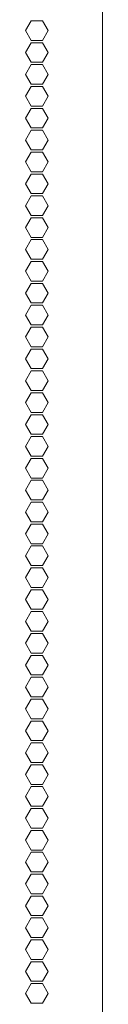
# Model space of a CAD drawing. Units: millimetres. Extents: x 1818 to 9305, y 229 to 6445.
# Drawn here: x 8982 to 9005, y 2467 to 2768 of the extents above; entities that cross this region are included whole.
import ezdxf

# ---------------------------------------------------------------- set-up
doc = ezdxf.new("R2010")
doc.units = ezdxf.units.MM
doc.layers.add('Trimetric', color=7, linetype='Continuous')

msp = doc.modelspace()

# ---------------------------------------------------------------- linework, layer by layer
at = {"layer": 'Trimetric', "color": 223, "linetype": 'Continuous', "lineweight": 18}
for p, q in [((9005.09, 4447.21), (9005.09, 2234.91)), ((8981.54, 2764.86), (8983.27, 2767.86)), ((8983.27, 2767.86), (8986.74, 2767.86)), ((8986.74, 2767.86), (8988.47, 2764.86)), ((8983.27, 2761.86), (8981.54, 2764.86)), ((8988.47, 2764.86), (8986.74, 2761.86)), ((8986.74, 2761.86), (8983.27, 2761.86)), ((8981.54, 2758.16), (8983.27, 2761.16)), ((8983.27, 2761.16), (8986.74, 2761.16)), ((8986.74, 2761.16), (8988.47, 2758.16)), ((8983.27, 2755.16), (8981.54, 2758.16)), ((8988.47, 2758.16), (8986.74, 2755.16)), ((8981.54, 2751.46), (8983.27, 2754.46)), ((8986.74, 2755.16), (8983.27, 2755.16)), ((8983.27, 2754.46), (8986.74, 2754.46)), ((8986.74, 2754.46), (8988.47, 2751.46)), ((8983.27, 2748.46), (8981.54, 2751.46)), ((8988.47, 2751.46), (8986.74, 2748.46)), ((8981.54, 2744.76), (8983.27, 2747.76)), ((8986.74, 2748.46), (8983.27, 2748.46)), ((8983.27, 2747.76), (8986.74, 2747.76)), ((8986.74, 2747.76), (8988.47, 2744.76)), ((8983.27, 2741.76), (8981.54, 2744.76)), ((8988.47, 2744.76), (8986.74, 2741.76)), ((8981.54, 2738.06), (8983.27, 2741.06)), ((8986.74, 2741.76), (8983.27, 2741.76)), ((8983.27, 2741.06), (8986.74, 2741.06)), ((8986.74, 2741.06), (8988.47, 2738.06)), ((8983.27, 2735.06), (8981.54, 2738.06)), ((8988.47, 2738.06), (8986.74, 2735.06)), ((8986.74, 2735.06), (8983.27, 2735.06)), ((8981.54, 2731.36), (8983.27, 2734.36)), ((8983.27, 2734.36), (8986.74, 2734.36)), ((8986.74, 2734.36), (8988.47, 2731.36)), ((8983.27, 2728.36), (8981.54, 2731.36)), ((8988.47, 2731.36), (8986.74, 2728.36)), ((8981.54, 2724.66), (8983.27, 2727.66)), ((8986.74, 2728.36), (8983.27, 2728.36)), ((8983.27, 2727.66), (8986.74, 2727.66)), ((8986.74, 2727.66), (8988.47, 2724.66)), ((8983.27, 2721.66), (8981.54, 2724.66)), ((8988.47, 2724.66), (8986.74, 2721.66)), ((8981.54, 2717.96), (8983.27, 2720.96)), ((8986.74, 2721.66), (8983.27, 2721.66)), ((8983.27, 2720.96), (8986.74, 2720.96)), ((8986.74, 2720.96), (8988.47, 2717.96)), ((8983.27, 2714.96), (8981.54, 2717.96)), ((8988.47, 2717.96), (8986.74, 2714.96)), ((8981.54, 2711.26), (8983.27, 2714.26)), ((8986.74, 2714.96), (8983.27, 2714.96)), ((8983.27, 2714.26), (8986.74, 2714.26)), ((8986.74, 2714.26), (8988.47, 2711.26)), ((8983.27, 2708.26), (8981.54, 2711.26)), ((8988.47, 2711.26), (8986.74, 2708.26)), ((8981.54, 2704.56), (8983.27, 2707.56)), ((8986.74, 2708.26), (8983.27, 2708.26)), ((8983.27, 2707.56), (8986.74, 2707.56)), ((8986.74, 2707.56), (8988.47, 2704.56)), ((8983.27, 2701.56), (8981.54, 2704.56)), ((8988.47, 2704.56), (8986.74, 2701.56)), ((8986.74, 2701.56), (8983.27, 2701.56)), ((8981.54, 2697.86), (8983.27, 2700.86)), ((8983.27, 2700.86), (8986.74, 2700.86)), ((8986.74, 2700.86), (8988.47, 2697.86)), ((8983.27, 2694.86), (8981.54, 2697.86)), ((8988.47, 2697.86), (8986.74, 2694.86)), ((8981.54, 2691.16), (8983.27, 2694.16)), ((8986.74, 2694.86), (8983.27, 2694.86)), ((8983.27, 2694.16), (8986.74, 2694.16)), ((8986.74, 2694.16), (8988.47, 2691.16)), ((8983.27, 2688.16), (8981.54, 2691.16)), ((8988.47, 2691.16), (8986.74, 2688.16)), ((8981.54, 2684.46), (8983.27, 2687.46)), ((8986.74, 2688.16), (8983.27, 2688.16)), ((8983.27, 2687.46), (8986.74, 2687.46)), ((8986.74, 2687.46), (8988.47, 2684.46)), ((8983.27, 2681.46), (8981.54, 2684.46)), ((8988.47, 2684.46), (8986.74, 2681.46)), ((8981.54, 2677.76), (8983.27, 2680.76)), ((8986.74, 2681.46), (8983.27, 2681.46)), ((8983.27, 2680.76), (8986.74, 2680.76)), ((8986.74, 2680.76), (8988.47, 2677.76)), ((8983.27, 2674.76), (8981.54, 2677.76)), ((8988.47, 2677.76), (8986.74, 2674.76)), ((8986.74, 2674.76), (8983.27, 2674.76)), ((8981.54, 2671.06), (8983.27, 2674.06)), ((8983.27, 2674.06), (8986.74, 2674.06)), ((8986.74, 2674.06), (8988.47, 2671.06)), ((8983.27, 2668.06), (8981.54, 2671.06)), ((8988.47, 2671.06), (8986.74, 2668.06)), ((8981.54, 2664.36), (8983.27, 2667.36)), ((8986.74, 2668.06), (8983.27, 2668.06)), ((8983.27, 2667.36), (8986.74, 2667.36)), ((8986.74, 2667.36), (8988.47, 2664.36)), ((8983.27, 2661.36), (8981.54, 2664.36)), ((8988.47, 2664.36), (8986.74, 2661.36)), ((8981.54, 2657.66), (8983.27, 2660.66)), ((8986.74, 2661.36), (8983.27, 2661.36)), ((8983.27, 2660.66), (8986.74, 2660.66)), ((8986.74, 2660.66), (8988.47, 2657.66)), ((8983.27, 2654.66), (8981.54, 2657.66)), ((8988.47, 2657.66), (8986.74, 2654.66)), ((8981.54, 2650.96), (8983.27, 2653.96)), ((8986.74, 2654.66), (8983.27, 2654.66)), ((8983.27, 2653.96), (8986.74, 2653.96)), ((8986.74, 2653.96), (8988.47, 2650.96)), ((8983.27, 2647.96), (8981.54, 2650.96)), ((8988.47, 2650.96), (8986.74, 2647.96)), ((8981.54, 2644.26), (8983.27, 2647.26)), ((8986.74, 2647.96), (8983.27, 2647.96)), ((8983.27, 2647.26), (8986.74, 2647.26)), ((8986.74, 2647.26), (8988.47, 2644.26)), ((8983.27, 2641.26), (8981.54, 2644.26)), ((8988.47, 2644.26), (8986.74, 2641.26)), ((8986.74, 2641.26), (8983.27, 2641.26)), ((8981.54, 2637.56), (8983.27, 2640.56)), ((8983.27, 2640.56), (8986.74, 2640.56)), ((8986.74, 2640.56), (8988.47, 2637.56)), ((8983.27, 2634.56), (8981.54, 2637.56)), ((8988.47, 2637.56), (8986.74, 2634.56)), ((8981.54, 2630.86), (8983.27, 2633.86)), ((8986.74, 2634.56), (8983.27, 2634.56)), ((8983.27, 2633.86), (8986.74, 2633.86)), ((8986.74, 2633.86), (8988.47, 2630.86)), ((8983.27, 2627.86), (8981.54, 2630.86)), ((8988.47, 2630.86), (8986.74, 2627.86)), ((8981.54, 2624.16), (8983.27, 2627.16)), ((8986.74, 2627.86), (8983.27, 2627.86)), ((8983.27, 2627.16), (8986.74, 2627.16)), ((8986.74, 2627.16), (8988.47, 2624.16)), ((8983.27, 2621.16), (8981.54, 2624.16)), ((8988.47, 2624.16), (8986.74, 2621.16)), ((8981.54, 2617.46), (8983.27, 2620.46)), ((8986.74, 2621.16), (8983.27, 2621.16)), ((8983.27, 2620.46), (8986.74, 2620.46)), ((8986.74, 2620.46), (8988.47, 2617.46)), ((8983.27, 2614.46), (8981.54, 2617.46)), ((8988.47, 2617.46), (8986.74, 2614.46)), ((8986.74, 2614.46), (8983.27, 2614.46)), ((8981.54, 2610.76), (8983.27, 2613.76)), ((8983.27, 2613.76), (8986.74, 2613.76)), ((8986.74, 2613.76), (8988.47, 2610.76)), ((8983.27, 2607.76), (8981.54, 2610.76)), ((8988.47, 2610.76), (8986.74, 2607.76)), ((8981.54, 2604.06), (8983.27, 2607.06)), ((8986.74, 2607.76), (8983.27, 2607.76)), ((8983.27, 2607.06), (8986.74, 2607.06)), ((8986.74, 2607.06), (8988.47, 2604.06)), ((8983.27, 2601.06), (8981.54, 2604.06)), ((8988.47, 2604.06), (8986.74, 2601.06)), ((8981.54, 2597.36), (8983.27, 2600.36)), ((8986.74, 2601.06), (8983.27, 2601.06)), ((8983.27, 2600.36), (8986.74, 2600.36)), ((8986.74, 2600.36), (8988.47, 2597.36)), ((8983.27, 2594.36), (8981.54, 2597.36)), ((8988.47, 2597.36), (8986.74, 2594.36)), ((8981.54, 2590.66), (8983.27, 2593.66)), ((8986.74, 2594.36), (8983.27, 2594.36)), ((8983.27, 2593.66), (8986.74, 2593.66)), ((8986.74, 2593.66), (8988.47, 2590.66)), ((8983.27, 2587.66), (8981.54, 2590.66)), ((8988.47, 2590.66), (8986.74, 2587.66)), ((8981.54, 2583.96), (8983.27, 2586.96)), ((8986.74, 2587.66), (8983.27, 2587.66)), ((8983.27, 2586.96), (8986.74, 2586.96)), ((8986.74, 2586.96), (8988.47, 2583.96)), ((8983.27, 2580.96), (8981.54, 2583.96)), ((8988.47, 2583.96), (8986.74, 2580.96)), ((8986.74, 2580.96), (8983.27, 2580.96)), ((8981.54, 2577.26), (8983.27, 2580.26)), ((8983.27, 2580.26), (8986.74, 2580.26)), ((8986.74, 2580.26), (8988.47, 2577.26)), ((8983.27, 2574.26), (8981.54, 2577.26)), ((8988.47, 2577.26), (8986.74, 2574.26)), ((8981.54, 2570.56), (8983.27, 2573.56)), ((8986.74, 2574.26), (8983.27, 2574.26)), ((8983.27, 2573.56), (8986.74, 2573.56)), ((8986.74, 2573.56), (8988.47, 2570.56)), ((8983.27, 2567.56), (8981.54, 2570.56)), ((8988.47, 2570.56), (8986.74, 2567.56)), ((8981.54, 2563.86), (8983.27, 2566.86)), ((8986.74, 2567.56), (8983.27, 2567.56)), ((8983.27, 2566.86), (8986.74, 2566.86)), ((8986.74, 2566.86), (8988.47, 2563.86)), ((8983.27, 2560.86), (8981.54, 2563.86)), ((8988.47, 2563.86), (8986.74, 2560.86)), ((8981.54, 2557.16), (8983.27, 2560.16)), ((8986.74, 2560.86), (8983.27, 2560.86)), ((8983.27, 2560.16), (8986.74, 2560.16)), ((8986.74, 2560.16), (8988.47, 2557.16)), ((8983.27, 2554.16), (8981.54, 2557.16)), ((8988.47, 2557.16), (8986.74, 2554.16)), ((8986.74, 2554.16), (8983.27, 2554.16)), ((8981.54, 2550.46), (8983.27, 2553.46)), ((8983.27, 2553.46), (8986.74, 2553.46)), ((8986.74, 2553.46), (8988.47, 2550.46)), ((8983.27, 2547.46), (8981.54, 2550.46)), ((8988.47, 2550.46), (8986.74, 2547.46)), ((8981.54, 2543.76), (8983.27, 2546.76)), ((8986.74, 2547.46), (8983.27, 2547.46)), ((8983.27, 2546.76), (8986.74, 2546.76)), ((8986.74, 2546.76), (8988.47, 2543.76)), ((8983.27, 2540.76), (8981.54, 2543.76)), ((8988.47, 2543.76), (8986.74, 2540.76)), ((8981.54, 2537.06), (8983.27, 2540.06)), ((8986.74, 2540.76), (8983.27, 2540.76)), ((8983.27, 2540.06), (8986.74, 2540.06)), ((8986.74, 2540.06), (8988.47, 2537.06)), ((8983.27, 2534.06), (8981.54, 2537.06)), ((8988.47, 2537.06), (8986.74, 2534.06)), ((8981.54, 2530.36), (8983.27, 2533.36)), ((8986.74, 2534.06), (8983.27, 2534.06)), ((8983.27, 2533.36), (8986.74, 2533.36)), ((8986.74, 2533.36), (8988.47, 2530.36)), ((8983.27, 2527.36), (8981.54, 2530.36)), ((8988.47, 2530.36), (8986.74, 2527.36)), ((8981.54, 2523.66), (8983.27, 2526.66)), ((8986.74, 2527.36), (8983.27, 2527.36)), ((8983.27, 2526.66), (8986.74, 2526.66)), ((8986.74, 2526.66), (8988.47, 2523.66)), ((8983.27, 2520.66), (8981.54, 2523.66)), ((8988.47, 2523.66), (8986.74, 2520.66)), ((8986.74, 2520.66), (8983.27, 2520.66)), ((8981.54, 2516.96), (8983.27, 2519.96)), ((8983.27, 2519.96), (8986.74, 2519.96)), ((8986.74, 2519.96), (8988.47, 2516.96)), ((8983.27, 2513.96), (8981.54, 2516.96)), ((8988.47, 2516.96), (8986.74, 2513.96)), ((8981.54, 2510.26), (8983.27, 2513.26)), ((8986.74, 2513.96), (8983.27, 2513.96)), ((8983.27, 2513.26), (8986.74, 2513.26)), ((8986.74, 2513.26), (8988.47, 2510.26)), ((8983.27, 2507.26), (8981.54, 2510.26)), ((8988.47, 2510.26), (8986.74, 2507.26)), ((8981.54, 2503.56), (8983.27, 2506.56)), ((8986.74, 2507.26), (8983.27, 2507.26)), ((8983.27, 2506.56), (8986.74, 2506.56)), ((8986.74, 2506.56), (8988.47, 2503.56)), ((8983.27, 2500.56), (8981.54, 2503.56)), ((8988.47, 2503.56), (8986.74, 2500.56)), ((8981.54, 2496.86), (8983.27, 2499.86)), ((8986.74, 2500.56), (8983.27, 2500.56)), ((8983.27, 2499.86), (8986.74, 2499.86)), ((8986.74, 2499.86), (8988.47, 2496.86)), ((8983.27, 2493.86), (8981.54, 2496.86)), ((8988.47, 2496.86), (8986.74, 2493.86)), ((8986.74, 2493.86), (8983.27, 2493.86)), ((8981.54, 2490.16), (8983.27, 2493.16)), ((8983.27, 2493.16), (8986.74, 2493.16)), ((8986.74, 2493.16), (8988.47, 2490.16)), ((8983.27, 2487.16), (8981.54, 2490.16)), ((8988.47, 2490.16), (8986.74, 2487.16)), ((8981.54, 2483.46), (8983.27, 2486.46)), ((8986.74, 2487.16), (8983.27, 2487.16)), ((8983.27, 2486.46), (8986.74, 2486.46)), ((8986.74, 2486.46), (8988.47, 2483.46)), ((8983.27, 2480.46), (8981.54, 2483.46)), ((8988.47, 2483.46), (8986.74, 2480.46)), ((8981.54, 2476.76), (8983.27, 2479.76)), ((8986.74, 2480.46), (8983.27, 2480.46)), ((8983.27, 2479.76), (8986.74, 2479.76)), ((8986.74, 2479.76), (8988.47, 2476.76)), ((8983.27, 2473.76), (8981.54, 2476.76)), ((8988.47, 2476.76), (8986.74, 2473.76)), ((8981.54, 2470.06), (8983.27, 2473.06)), ((8986.74, 2473.76), (8983.27, 2473.76)), ((8983.27, 2473.06), (8986.74, 2473.06)), ((8986.74, 2473.06), (8988.47, 2470.06)), ((8983.27, 2467.06), (8981.54, 2470.06)), ((8988.47, 2470.06), (8986.74, 2467.06)), ((8986.74, 2467.06), (8983.27, 2467.06))]:
    msp.add_line(p, q, dxfattribs=at)

doc.saveas('drawing.dxf')
